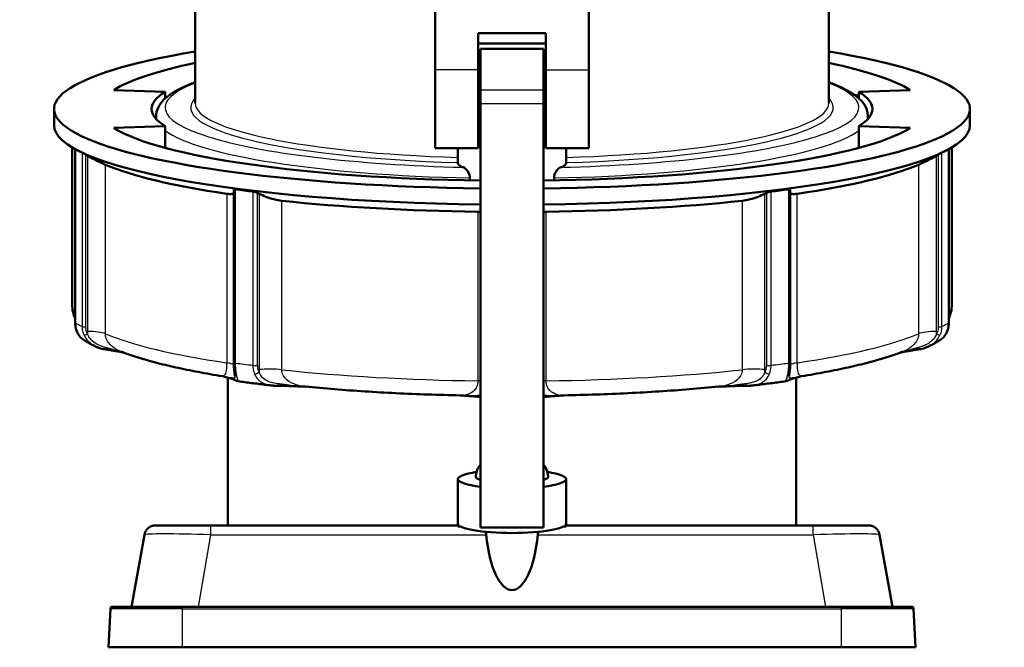
# Model space of a CAD drawing. Units: millimetres. Extents: x -10 to 430, y -10 to 604.
# Drawn here: x 154 to 263, y 468 to 538 of the extents above; entities that cross this region are included whole.
import ezdxf

# ---------------------------------------------------------------- set-up
doc = ezdxf.new("R2010")
doc.units = ezdxf.units.MM
doc.layers.add('Sichtbar (ISO)', color=7, linetype='Continuous', lineweight=50)
doc.layers.add('Sichtbar schmal (ISO)', color=8, linetype='Continuous', lineweight=25, true_color=0x808080)

msp = doc.modelspace()

# ---------------------------------------------------------------- linework, layer by layer
at = {"layer": 'Sichtbar (ISO)'}
for p, q in [((173.84, 566.72), (173.84, 528.31)), ((244.04, 566.72), (244.04, 528.31)), ((200.44, 531.99), (200.44, 552.65)), ((217.44, 531.99), (217.44, 552.65)), ((205.19, 536.08), (212.69, 536.08)), ((205.19, 531.99), (205.19, 536.08)), ((212.69, 531.99), (212.69, 536.08)), ((205.19, 534.93), (212.69, 534.93)), ((205.44, 529.74), (205.44, 534.34)), ((205.44, 534.34), (212.44, 534.34)), ((212.44, 534.34), (212.44, 529.74)), ((200.44, 531.99), (200.44, 523.34)), ((205.19, 531.99), (205.19, 523.34)), ((212.69, 531.99), (212.69, 523.34)), ((217.44, 531.99), (217.44, 523.34)), ((205.19, 530.84), (205.44, 530.84)), ((212.44, 530.84), (212.69, 530.84)), ((164.82, 529.77), (170.51, 529.56)), ((170.51, 529.56), (170.51, 528.83)), ((205.44, 529.74), (205.44, 528.27)), ((212.44, 528.27), (212.44, 529.74)), ((247.37, 529.56), (253.06, 529.77)), ((247.37, 529.56), (247.37, 528.83)), ((205.44, 528.27), (205.44, 481.31)), ((212.44, 481.31), (212.44, 528.27)), ((158.19, 525.88), (158.19, 527.67)), ((259.69, 525.88), (259.69, 527.67)), ((169.49, 526.58), (169.49, 526.83)), ((205.19, 526.84), (205.44, 526.84)), ((212.44, 526.84), (212.69, 526.84)), ((248.39, 526.58), (248.39, 526.83)), ((170.51, 525.78), (164.82, 525.57)), ((170.51, 525.78), (170.51, 523.36)), ((247.37, 525.78), (247.37, 523.36)), ((253.06, 525.57), (247.37, 525.78)), ((160.19, 506), (160.19, 523.43)), ((160.75, 523.12), (160.51, 523.25)), ((160.54, 504.01), (160.54, 523.23)), ((200.44, 523.34), (205.19, 523.34)), ((202.94, 523.34), (202.94, 521.67)), ((212.69, 523.34), (217.44, 523.34)), ((214.94, 523.34), (214.94, 521.67)), ((257.13, 523.12), (257.37, 523.25)), ((257.34, 504.01), (257.34, 523.23)), ((257.69, 506), (257.69, 523.43)), ((204.28, 520.03), (204.28, 519.77)), ((213.61, 519.77), (213.61, 520.03)), ((178.11, 499.59), (178.11, 518.72)), ((239.77, 499.59), (239.77, 518.72)), ((177.44, 481.55), (177.44, 497.92)), ((240.44, 481.55), (240.44, 497.92)), ((202.94, 486.68), (202.94, 481.75)), ((214.94, 486.68), (214.94, 481.75)), ((169.43, 481.55), (175.58, 481.55)), ((202.95, 481.55), (175.58, 481.55)), ((203.11, 481.5), (202.94, 481.5)), ((202.94, 481.5), (202.94, 481.44)), ((203.21, 481.44), (202.94, 481.44)), ((205.44, 481.31), (212.44, 481.31)), ((214.94, 481.44), (214.67, 481.44)), ((214.94, 481.5), (214.77, 481.5)), ((242.3, 481.55), (214.93, 481.55)), ((214.94, 481.5), (214.94, 481.44)), ((242.3, 481.55), (248.45, 481.55)), ((168.2, 480.52), (166.79, 472.55)), ((251.09, 472.55), (249.68, 480.52)), ((164.68, 472.55), (172.44, 472.55)), ((245.44, 472.55), (172.44, 472.55)), ((245.44, 472.55), (253.2, 472.55)), ((164.24, 468.05), (164.43, 472.31)), ((253.64, 468.05), (253.45, 472.31)), ((164.24, 468.05), (172.44, 468.05)), ((245.44, 468.05), (172.44, 468.05)), ((245.44, 468.05), (253.64, 468.05))]:
    msp.add_line(p, q, dxfattribs=at)
for centre, radius, start, end in [((169.43, 480.3), 1.25, 90, 170), ((248.45, 480.3), 1.25, 10, 90), ((164.68, 472.3), 0.25, 90, 177.5), ((253.2, 472.3), 0.25, 2.5, 90)]:
    msp.add_arc(centre, radius, start, end, dxfattribs=at)
for centre, major_axis, ratio, start_param, end_param in [((208.94, 527.67), (-50.75, 0), 0.173648, 5.476126, 7.784961), ((208.94, 527.67), (50.75, 0), 0.173648, 4.781409, 7.090244), ((208.94, 527.67), (-45.75, 0), 0.173648, 5.586874, 6.015333), ((208.94, 527.67), (45.75, 0), 0.173648, 0.267853, 0.696312), ((208.94, 527.67), (-39.95, 0), 0.173648, 6.00684, 6.55953), ((208.94, 524.57), (44.45, 0), 0.202473, 0.526318, 0.55164), ((208.94, 527.67), (39.95, 0), 0.173648, 6.00684, 6.55953), ((208.94, 525.88), (-50.75, 0), 0.173648, 0, 1.501776), ((208.94, 527.67), (-45.75, 0), 0.173648, 0.267853, 1.494219), ((208.94, 525.88), (50.75, 0), 0.173648, 4.781409, 6.283185), ((208.94, 527.67), (45.75, 0), 0.173648, 4.788967, 6.015333), ((208.94, 525.74), (-50.5, 0), 0.173648, 0.303584, 0.337712), ((208.94, 525.74), (50.5, 0), 0.173648, 5.945473, 5.979601), ((208.94, 521.67), (-6, 0), 0.173648, 0, 0.461717), ((208.94, 521.67), (6, 0), 0.173648, 5.821468, 6.283185), ((208.94, 524.72), (-48.75, 0), 0.173648, 0.391703, 0.864934), ((208.94, 524.72), (48.75, 0), 0.173648, 5.418251, 5.891482), ((208.94, 525.74), (50.5, 0), 0.173648, 4.060517, 4.107623), ((208.94, 525.74), (50.5, 0), 0.173648, 5.317155, 5.364261), ((208.94, 524.72), (48.75, 0), 0.173648, 4.161614, 4.634845), ((208.94, 524.72), (48.75, 0), 0.173648, 4.789933, 5.263164), ((201.14, 491.9), (2.67, 3.87), 0.452558, 0.262991, 0.290384), ((216.77, 491.93), (-2.71, 3.83), 0.450099, 5.987909, 6.015359), ((208.94, 486.68), (-6, 0), 0.173648, 5.426047, 7.231155), ((208.94, 486.92), (-4, 0), 0.173648, 0, 0.505361), ((208.94, 486.68), (6, 0), 0.173648, 5.335216, 7.140323), ((208.94, 486.92), (4, 0), 0.173648, 5.777825, 6.283185), ((208.94, 481.75), (6, 0), 0.173648, 3.141593, 6.283185), ((208.94, 481.5), (-6, 0), 0.173648, 6.164757, 6.283185), ((208.94, 481.5), (6, 0), 0.173648, 0, 0.118428), ((208.94, 483.02), (0, -8.64), 0.347296, 5.006622, 7.559749)]:
    msp.add_ellipse(centre, major_axis=major_axis, ratio=ratio, start_param=start_param, end_param=end_param, dxfattribs=at)
for points, knots in [([(169.49, 526.83), (169.49, 527.57), (169.88, 528.23), (171.18, 529.49), (172.32, 530.07), (173.84, 530.63)], [0, 0, 0, 0, 0.178092, 0.178092, 0.441963, 0.441963, 0.441963, 0.441963]), ([(244.04, 530.63), (244.82, 530.34), (245.5, 530.04), (247.4, 529), (248.39, 528.1), (248.39, 526.83)], [2.6996296, 2.6996296, 2.6996296, 2.6996296, 2.8352026, 2.8352026, 3.1415927, 3.1415927, 3.1415927, 3.1415927]), ([(161.29, 522.83), (161.31, 522.82), (161.35, 522.8), (161.44, 522.75), (161.5, 522.73), (161.6, 522.67), (161.65, 522.64), (161.7, 522.61)], [0.08205878, 0.08205878, 0.08205878, 0.08205878, 0.10168837, 0.10168837, 0.12131795, 0.12131795, 0.13840116, 0.13840116, 0.13840116, 0.13840116]), ([(256.18, 522.61), (256.23, 522.64), (256.28, 522.67), (256.38, 522.73), (256.44, 522.75), (256.53, 522.8), (256.57, 522.82), (256.59, 522.83)], [0.02571641, 0.02571641, 0.02571641, 0.02571641, 0.04279962, 0.04279962, 0.0624292, 0.0624292, 0.08205878, 0.08205878, 0.08205878, 0.08205878]), ([(161.88, 522.52), (162.15, 522.37), (162.41, 522.23), (162.91, 521.97), (163.16, 521.84), (163.59, 521.62), (163.77, 521.54), (163.88, 521.49)], [0.9683772, 0.9683772, 0.9683772, 0.9683772, 1.0550101, 1.0550101, 1.1454322, 1.1454322, 1.2358543, 1.2358543, 1.2358543, 1.2358543]), ([(254, 521.49), (254.11, 521.54), (254.29, 521.62), (254.72, 521.84), (254.97, 521.97), (255.47, 522.23), (255.73, 522.37), (256, 522.52)], [0.3947734, 0.3947734, 0.3947734, 0.3947734, 0.4851956, 0.4851956, 0.5756177, 0.5756177, 0.6622506, 0.6622506, 0.6622506, 0.6622506]), ([(203.57, 521.21), (203.65, 521.18), (203.74, 521.11), (203.93, 520.93), (204.02, 520.81), (204.15, 520.58), (204.2, 520.47), (204.26, 520.25), (204.27, 520.15), (204.28, 520.05), (204.28, 520.04), (204.28, 520.03)], [0, 0, 0, 0, 0.0562887, 0.0562887, 0.1126991, 0.1126991, 0.1542486, 0.1542486, 0.186235, 0.186235, 0.1890272, 0.1890272, 0.1890272, 0.1890272]), ([(213.61, 520.03), (213.61, 520.09), (213.61, 520.16), (213.64, 520.32), (213.67, 520.42), (213.75, 520.62), (213.81, 520.72), (213.94, 520.92), (214.02, 521), (214.17, 521.14), (214.24, 521.18), (214.31, 521.21)], [0.5165284, 0.5165284, 0.5165284, 0.5165284, 0.5367068, 0.5367068, 0.56747, 0.56747, 0.6076947, 0.6076947, 0.6536371, 0.6536371, 0.6996141, 0.6996141, 0.6996141, 0.6996141]), ([(177.32, 518.28), (177.55, 518.24), (177.75, 518.24), (177.99, 518.27), (178.06, 518.29), (178.11, 518.33)], [0.3947734, 0.3947734, 0.3947734, 0.3947734, 0.4851956, 0.4851956, 0.5408536, 0.5408536, 0.5408536, 0.5408536]), ([(178.11, 518.72), (178.11, 518.73), (178.11, 518.73), (178.12, 518.75), (178.14, 518.76), (178.2, 518.77), (178.25, 518.77), (178.3, 518.77)], [0.03590367, 0.03590367, 0.03590367, 0.03590367, 0.04279962, 0.04279962, 0.0624292, 0.0624292, 0.08205878, 0.08205878, 0.08205878, 0.08205878]), ([(180.23, 518.52), (180.28, 518.52), (180.35, 518.5), (180.48, 518.47), (180.54, 518.45), (180.66, 518.4), (180.71, 518.38), (180.75, 518.36)], [0.08205878, 0.08205878, 0.08205878, 0.08205878, 0.10168837, 0.10168837, 0.12131795, 0.12131795, 0.13840116, 0.13840116, 0.13840116, 0.13840116]), ([(237.13, 518.36), (237.17, 518.38), (237.22, 518.4), (237.34, 518.45), (237.4, 518.47), (237.53, 518.5), (237.6, 518.52), (237.65, 518.52)], [0.02571641, 0.02571641, 0.02571641, 0.02571641, 0.04279962, 0.04279962, 0.0624292, 0.0624292, 0.08205878, 0.08205878, 0.08205878, 0.08205878]), ([(239.58, 518.77), (239.63, 518.77), (239.68, 518.77), (239.74, 518.76), (239.76, 518.75), (239.77, 518.73), (239.77, 518.73), (239.77, 518.72)], [0.08205878, 0.08205878, 0.08205878, 0.08205878, 0.10168837, 0.10168837, 0.12131795, 0.12131795, 0.1282139, 0.1282139, 0.1282139, 0.1282139]), ([(239.77, 518.33), (239.82, 518.29), (239.89, 518.27), (240.13, 518.24), (240.33, 518.24), (240.56, 518.28)], [1.0897741, 1.0897741, 1.0897741, 1.0897741, 1.1454322, 1.1454322, 1.2358543, 1.2358543, 1.2358543, 1.2358543]), ([(180.91, 518.28), (181.14, 518.16), (181.41, 518.05), (181.94, 517.85), (182.26, 517.75), (182.87, 517.59), (183.17, 517.53), (183.43, 517.51)], [0.9683772, 0.9683772, 0.9683772, 0.9683772, 1.0550101, 1.0550101, 1.1454322, 1.1454322, 1.2358543, 1.2358543, 1.2358543, 1.2358543]), ([(234.45, 517.51), (234.71, 517.53), (235.01, 517.59), (235.63, 517.75), (235.94, 517.85), (236.47, 518.05), (236.74, 518.16), (236.97, 518.28)], [0.3947734, 0.3947734, 0.3947734, 0.3947734, 0.4851956, 0.4851956, 0.5756177, 0.5756177, 0.6622506, 0.6622506, 0.6622506, 0.6622506]), ([(160.19, 506), (160.19, 505.72), (160.23, 505.43), (160.35, 504.93), (160.44, 504.7), (160.54, 504.49)], [3.14159265, 3.14159265, 3.14159265, 3.14159265, 3.18513022, 3.18513022, 3.2232312, 3.2232312, 3.2232312, 3.2232312]), ([(257.34, 504.49), (257.44, 504.7), (257.53, 504.93), (257.65, 505.43), (257.69, 505.72), (257.69, 506)], [6.20154676, 6.20154676, 6.20154676, 6.20154676, 6.23964774, 6.23964774, 6.28318531, 6.28318531, 6.28318531, 6.28318531]), ([(160.54, 504.01), (160.54, 503.94), (160.54, 503.88), (160.55, 503.75), (160.55, 503.68), (160.57, 503.55), (160.58, 503.49), (160.61, 503.37), (160.63, 503.3), (160.66, 503.18), (160.68, 503.12), (160.71, 503.06)], [0, 0, 0, 0, 0.01650381, 0.01650381, 0.03300763, 0.03300763, 0.04951144, 0.04951144, 0.06601526, 0.06601526, 0.08251907, 0.08251907, 0.08251907, 0.08251907]), ([(161.51, 502.06), (161.44, 502.1), (161.38, 502.14), (161.25, 502.25), (161.19, 502.31), (161.07, 502.43), (161.02, 502.5), (160.91, 502.65), (160.87, 502.72), (160.78, 502.89), (160.74, 502.98), (160.71, 503.06)], [0.1630175, 0.1630175, 0.1630175, 0.1630175, 0.18851, 0.18851, 0.2140024, 0.2140024, 0.2394949, 0.2394949, 0.2649873, 0.2649873, 0.2904798, 0.2904798, 0.2904798, 0.2904798]), ([(256.37, 502.06), (256.44, 502.1), (256.5, 502.14), (256.63, 502.25), (256.69, 502.31), (256.81, 502.43), (256.86, 502.5), (256.97, 502.65), (257.01, 502.72), (257.1, 502.89), (257.14, 502.98), (257.17, 503.06)], [-0.1272846, -0.1272846, -0.1272846, -0.1272846, -0.1018277, -0.1018277, -0.0763708, -0.0763708, -0.0509139, -0.0509139, -0.0254569, -0.0254569, 0, 0, 0, 0]), ([(257.17, 503.06), (257.2, 503.12), (257.22, 503.18), (257.25, 503.3), (257.27, 503.37), (257.3, 503.49), (257.31, 503.55), (257.33, 503.68), (257.33, 503.75), (257.34, 503.88), (257.34, 503.94), (257.34, 504.01)], [0, 0, 0, 0, 0.01650385, 0.01650385, 0.0330077, 0.0330077, 0.04951155, 0.04951155, 0.06601539, 0.06601539, 0.08251924, 0.08251924, 0.08251924, 0.08251924]), ([(162.8, 501.37), (162.71, 501.41), (162.62, 501.45), (162.44, 501.54), (162.35, 501.59), (162.18, 501.68), (162.09, 501.73), (161.92, 501.82), (161.84, 501.87), (161.67, 501.96), (161.59, 502.01), (161.51, 502.06)], [2.79014663, 2.79014663, 2.79014663, 2.79014663, 2.80453347, 2.80453347, 2.8189203, 2.8189203, 2.83330713, 2.83330713, 2.84769397, 2.84769397, 2.8620808, 2.8620808, 2.8620808, 2.8620808]), ([(256.37, 502.06), (256.29, 502.01), (256.21, 501.96), (256.04, 501.87), (255.96, 501.82), (255.79, 501.73), (255.7, 501.68), (255.53, 501.59), (255.44, 501.54), (255.26, 501.45), (255.17, 501.41), (255.08, 501.37)], [0.27951185, 0.27951185, 0.27951185, 0.27951185, 0.29389869, 0.29389869, 0.30828552, 0.30828552, 0.32267235, 0.32267235, 0.33705919, 0.33705919, 0.35144602, 0.35144602, 0.35144602, 0.35144602]), ([(164.17, 500.99), (164.09, 501.01), (164.01, 501.02), (163.84, 501.05), (163.75, 501.06), (163.57, 501.1), (163.48, 501.12), (163.29, 501.18), (163.19, 501.21), (163, 501.28), (162.9, 501.32), (162.8, 501.37)], [-0.2906995, -0.2906995, -0.2906995, -0.2906995, -0.2626151, -0.2626151, -0.2345307, -0.2345307, -0.2064462, -0.2064462, -0.1783618, -0.1783618, -0.1502773, -0.1502773, -0.1502773, -0.1502773]), ([(165.88, 500.7), (165.84, 500.7), (165.81, 500.71), (165.65, 500.74), (165.53, 500.77), (165.27, 500.82), (165.14, 500.84), (164.88, 500.89), (164.74, 500.91), (164.47, 500.95), (164.32, 500.98), (164.17, 500.99)], [-0.2468836, -0.2468836, -0.2468836, -0.2468836, -0.2310181, -0.2310181, -0.1732636, -0.1732636, -0.115509, -0.115509, -0.0577545, -0.0577545, 0, 0, 0, 0]), ([(252, 500.7), (252.04, 500.7), (252.07, 500.71), (252.23, 500.74), (252.35, 500.77), (252.61, 500.82), (252.74, 500.84), (253, 500.89), (253.14, 500.91), (253.41, 500.95), (253.56, 500.98), (253.71, 500.99)], [0.1245588, 0.1245588, 0.1245588, 0.1245588, 0.1404242, 0.1404242, 0.1981787, 0.1981787, 0.2559332, 0.2559332, 0.3136876, 0.3136876, 0.3714421, 0.3714421, 0.3714421, 0.3714421]), ([(253.71, 500.99), (253.79, 501.01), (253.87, 501.02), (254.04, 501.05), (254.13, 501.06), (254.31, 501.1), (254.41, 501.13), (254.59, 501.18), (254.69, 501.21), (254.88, 501.28), (254.98, 501.32), (255.08, 501.37)], [0, 0, 0, 0, 0.0280282, 0.0280282, 0.0560564, 0.0560564, 0.0840846, 0.0840846, 0.1121128, 0.1121128, 0.140141, 0.140141, 0.140141, 0.140141]), ([(165.61, 500.8), (166.16, 500.58), (166.76, 500.38), (168.03, 499.98), (168.71, 499.78), (170.14, 499.41), (170.89, 499.23), (172.47, 498.87), (173.3, 498.71), (175.03, 498.38), (175.93, 498.22), (176.86, 498.07)], [3.5653048, 3.5653048, 3.5653048, 3.5653048, 3.6453069, 3.6453069, 3.725309, 3.725309, 3.805311, 3.805311, 3.8853131, 3.8853131, 3.9653152, 3.9653152, 3.9653152, 3.9653152]), ([(241.02, 498.07), (241.96, 498.22), (242.85, 498.38), (244.58, 498.71), (245.41, 498.87), (246.99, 499.23), (247.74, 499.41), (249.17, 499.78), (249.85, 499.98), (251.12, 500.38), (251.72, 500.58), (252.27, 500.8)], [5.4594628, 5.4594628, 5.4594628, 5.4594628, 5.5394649, 5.5394649, 5.6194669, 5.6194669, 5.699469, 5.699469, 5.7794711, 5.7794711, 5.8594731, 5.8594731, 5.8594731, 5.8594731]), ([(178.11, 499.59), (178.11, 499.54), (178.11, 499.48), (178.11, 499.37), (178.11, 499.31), (178.11, 499.2), (178.12, 499.15), (178.12, 499.04), (178.13, 498.99), (178.14, 498.89), (178.14, 498.84), (178.14, 498.79)], [0, 0, 0, 0, 0.01650383, 0.01650383, 0.03300767, 0.03300767, 0.0495115, 0.0495115, 0.06601534, 0.06601534, 0.08251917, 0.08251917, 0.08251917, 0.08251917]), ([(178.24, 498.09), (178.24, 498.1), (178.23, 498.12), (178.23, 498.18), (178.22, 498.22), (178.21, 498.31), (178.2, 498.35), (178.18, 498.46), (178.18, 498.52), (178.16, 498.65), (178.15, 498.72), (178.14, 498.79)], [0.1664952, 0.1664952, 0.1664952, 0.1664952, 0.1912922, 0.1912922, 0.2160892, 0.2160892, 0.2408861, 0.2408861, 0.2656831, 0.2656831, 0.2904801, 0.2904801, 0.2904801, 0.2904801]), ([(239.64, 498.09), (239.65, 498.1), (239.65, 498.12), (239.66, 498.18), (239.66, 498.22), (239.67, 498.31), (239.68, 498.35), (239.7, 498.46), (239.7, 498.52), (239.72, 498.65), (239.73, 498.72), (239.74, 498.79)], [-0.1238074, -0.1238074, -0.1238074, -0.1238074, -0.0990459, -0.0990459, -0.0742845, -0.0742845, -0.049523, -0.049523, -0.0247615, -0.0247615, 0, 0, 0, 0]), ([(239.74, 498.79), (239.74, 498.84), (239.75, 498.89), (239.75, 498.99), (239.76, 499.04), (239.76, 499.15), (239.77, 499.2), (239.77, 499.31), (239.77, 499.37), (239.77, 499.48), (239.77, 499.54), (239.77, 499.59)], [0, 0, 0, 0, 0.01650386, 0.01650386, 0.03300772, 0.03300772, 0.04951157, 0.04951157, 0.06601543, 0.06601543, 0.08251929, 0.08251929, 0.08251929, 0.08251929]), ([(176.86, 498.07), (176.87, 498.07), (176.89, 498.07), (176.92, 498.06), (176.94, 498.06), (176.97, 498.05), (176.99, 498.05), (177.02, 498.04), (177.04, 498.04), (177.07, 498.03), (177.08, 498.02), (177.1, 498.02)], [-3.72239916, -3.72239916, -3.72239916, -3.72239916, -3.7198717, -3.7198717, -3.71734423, -3.71734423, -3.71481677, -3.71481677, -3.7122893, -3.7122893, -3.70976183, -3.70976183, -3.70976183, -3.70976183]), ([(177.1, 498.02), (177.2, 497.99), (177.29, 497.97), (177.48, 497.91), (177.57, 497.89), (177.74, 497.83), (177.83, 497.81), (177.98, 497.76), (178.05, 497.73), (178.18, 497.68), (178.23, 497.66), (178.27, 497.64)], [0.0978396, 0.0978396, 0.0978396, 0.0978396, 0.1525602, 0.1525602, 0.2072807, 0.2072807, 0.2620013, 0.2620013, 0.3167219, 0.3167219, 0.3714424, 0.3714424, 0.3714424, 0.3714424]), ([(178.27, 497.64), (178.29, 497.63), (178.31, 497.62), (178.34, 497.6), (178.36, 497.59), (178.39, 497.58), (178.41, 497.57), (178.45, 497.55), (178.48, 497.54), (178.53, 497.53), (178.57, 497.52), (178.61, 497.51)], [0, 0, 0, 0, 0.01460732, 0.01460732, 0.02921464, 0.02921464, 0.04382196, 0.04382196, 0.05842927, 0.05842927, 0.07303659, 0.07303659, 0.07303659, 0.07303659]), ([(239.61, 497.64), (239.59, 497.63), (239.57, 497.62), (239.54, 497.6), (239.52, 497.59), (239.49, 497.58), (239.47, 497.57), (239.43, 497.55), (239.4, 497.54), (239.35, 497.53), (239.32, 497.52), (239.27, 497.51)], [-0.29069955, -0.29069955, -0.29069955, -0.29069955, -0.27603015, -0.27603015, -0.26136076, -0.26136076, -0.24669137, -0.24669137, -0.23202198, -0.23202198, -0.21735259, -0.21735259, -0.21735259, -0.21735259]), ([(240.78, 498.02), (240.69, 497.99), (240.59, 497.97), (240.4, 497.91), (240.31, 497.89), (240.14, 497.83), (240.05, 497.81), (239.9, 497.76), (239.83, 497.73), (239.7, 497.68), (239.65, 497.66), (239.61, 497.64)], [-0.273603, -0.273603, -0.273603, -0.273603, -0.2188824, -0.2188824, -0.1641618, -0.1641618, -0.1094412, -0.1094412, -0.0547206, -0.0547206, 0, 0, 0, 0]), ([(240.78, 498.02), (240.8, 498.02), (240.81, 498.03), (240.85, 498.04), (240.86, 498.04), (240.89, 498.05), (240.91, 498.05), (240.94, 498.06), (240.96, 498.06), (240.99, 498.07), (241.01, 498.07), (241.02, 498.07)], [0.62627758, 0.62627758, 0.62627758, 0.62627758, 0.62880493, 0.62880493, 0.63133228, 0.63133228, 0.63385963, 0.63385963, 0.63638698, 0.63638698, 0.63891434, 0.63891434, 0.63891434, 0.63891434]), ([(182.3, 497.05), (182.05, 497.07), (181.8, 497.1), (181.29, 497.16), (181.05, 497.19), (180.55, 497.26), (180.3, 497.29), (179.81, 497.35), (179.57, 497.38), (179.09, 497.45), (178.85, 497.48), (178.61, 497.51)], [2.15199851, 2.15199851, 2.15199851, 2.15199851, 2.17071735, 2.17071735, 2.1894362, 2.1894362, 2.20815504, 2.20815504, 2.22687388, 2.22687388, 2.24559273, 2.24559273, 2.24559273, 2.24559273]), ([(183.05, 497.01), (183, 497.01), (182.95, 497.01), (182.85, 497.01), (182.8, 497.01), (182.71, 497.01), (182.66, 497.02), (182.56, 497.02), (182.51, 497.03), (182.4, 497.03), (182.35, 497.04), (182.3, 497.05)], [-0.29069955, -0.29069955, -0.29069955, -0.29069955, -0.27686747, -0.27686747, -0.26303539, -0.26303539, -0.24920331, -0.24920331, -0.23537123, -0.23537123, -0.22153915, -0.22153915, -0.22153915, -0.22153915]), ([(186.08, 496.91), (185.9, 496.92), (185.71, 496.93), (185.32, 496.95), (185.12, 496.95), (184.71, 496.97), (184.5, 496.98), (184.09, 496.99), (183.88, 497), (183.46, 497), (183.26, 497.01), (183.05, 497.01)], [-0.3108653, -0.3108653, -0.3108653, -0.3108653, -0.2532704, -0.2532704, -0.1899528, -0.1899528, -0.1266352, -0.1266352, -0.0633176, -0.0633176, 0, 0, 0, 0]), ([(186.03, 496.92), (187.09, 496.82), (188.17, 496.72), (190.38, 496.54), (191.5, 496.46), (193.77, 496.32), (194.92, 496.25), (197.25, 496.14), (198.43, 496.09), (200.8, 496.01), (202, 495.97), (203.2, 495.95)], [4.2049307, 4.2049307, 4.2049307, 4.2049307, 4.2819806, 4.2819806, 4.3590305, 4.3590305, 4.4360805, 4.4360805, 4.5131304, 4.5131304, 4.5901803, 4.5901803, 4.5901803, 4.5901803]), ([(214.68, 495.95), (215.88, 495.97), (217.08, 496.01), (219.45, 496.09), (220.63, 496.14), (222.96, 496.25), (224.11, 496.32), (226.38, 496.46), (227.5, 496.54), (229.71, 496.72), (230.79, 496.82), (231.85, 496.92)], [4.8345977, 4.8345977, 4.8345977, 4.8345977, 4.9116476, 4.9116476, 4.9886975, 4.9886975, 5.0657474, 5.0657474, 5.1427973, 5.1427973, 5.2198472, 5.2198472, 5.2198472, 5.2198472]), ([(231.8, 496.91), (231.98, 496.92), (232.17, 496.93), (232.56, 496.95), (232.76, 496.95), (233.17, 496.97), (233.38, 496.98), (233.79, 496.99), (234, 497), (234.42, 497), (234.62, 497.01), (234.83, 497.01)], [0.0605773, 0.0605773, 0.0605773, 0.0605773, 0.1181722, 0.1181722, 0.1814898, 0.1814898, 0.2448073, 0.2448073, 0.3081249, 0.3081249, 0.3714424, 0.3714424, 0.3714424, 0.3714424]), ([(234.83, 497.01), (234.88, 497.01), (234.93, 497.01), (235.03, 497.01), (235.08, 497.01), (235.17, 497.01), (235.22, 497.02), (235.32, 497.02), (235.37, 497.03), (235.48, 497.03), (235.53, 497.04), (235.58, 497.05)], [0, 0, 0, 0, 0.01377538, 0.01377538, 0.02755075, 0.02755075, 0.04132613, 0.04132613, 0.0551015, 0.0551015, 0.06887688, 0.06887688, 0.06887688, 0.06887688]), ([(239.27, 497.51), (239.03, 497.48), (238.79, 497.45), (238.31, 497.38), (238.07, 497.35), (237.58, 497.29), (237.33, 497.26), (236.84, 497.19), (236.59, 497.16), (236.08, 497.1), (235.83, 497.07), (235.58, 497.05)], [0.89599993, 0.89599993, 0.89599993, 0.89599993, 0.91471877, 0.91471877, 0.93343761, 0.93343761, 0.95215646, 0.95215646, 0.9708753, 0.9708753, 0.98959414, 0.98959414, 0.98959414, 0.98959414]), ([(203.26, 495.94), (203.46, 495.93), (203.65, 495.92), (204.04, 495.89), (204.23, 495.88), (204.62, 495.85), (204.81, 495.83), (205.15, 495.8), (205.29, 495.79), (205.44, 495.78)], [0.0570547, 0.0570547, 0.0570547, 0.0570547, 0.1199322, 0.1199322, 0.1828097, 0.1828097, 0.2456871, 0.2456871, 0.2961271, 0.2961271, 0.2961271, 0.2961271]), ([(214.62, 495.94), (214.42, 495.93), (214.23, 495.92), (213.84, 495.89), (213.65, 495.88), (213.26, 495.85), (213.07, 495.83), (212.73, 495.8), (212.59, 495.79), (212.44, 495.78)], [-0.3143877, -0.3143877, -0.3143877, -0.3143877, -0.2515101, -0.2515101, -0.1886326, -0.1886326, -0.1257551, -0.1257551, -0.0753149, -0.0753149, -0.0753149, -0.0753149]), ([(204.94, 486.92), (204.94, 487.14), (204.98, 487.37), (205.11, 487.77), (205.21, 487.95), (205.35, 488.16), (205.39, 488.22), (205.44, 488.27)], [0, 0, 0, 0, 0.0563279, 0.0563279, 0.1182253, 0.1182253, 0.1470608, 0.1470608, 0.1470608, 0.1470608]), ([(212.44, 488.27), (212.56, 488.13), (212.68, 487.96), (212.86, 487.52), (212.93, 487.27), (212.94, 486.98), (212.94, 486.95), (212.94, 486.92)], [2.9945319, 2.9945319, 2.9945319, 2.9945319, 3.0679679, 3.0679679, 3.1337319, 3.1337319, 3.1415927, 3.1415927, 3.1415927, 3.1415927]), ([(206.07, 480.52), (206.07, 480.54), (206.07, 480.55), (206.05, 480.67), (206.04, 480.76), (206.03, 480.84)], [0.04211036, 0.04211036, 0.04211036, 0.04211036, 0.04740513, 0.04740513, 0.07454705, 0.07454705, 0.07454705, 0.07454705]), ([(211.85, 480.84), (211.84, 480.76), (211.83, 480.67), (211.82, 480.55), (211.81, 480.54), (211.81, 480.52)], [0.69165155, 0.69165155, 0.69165155, 0.69165155, 0.71879347, 0.71879347, 0.72408824, 0.72408824, 0.72408824, 0.72408824])]:
    msp.add_open_spline(points, degree=3, knots=knots, dxfattribs=at)
for points, weights in [([(161.7, 522.61), (161.79, 522.57), (161.88, 522.52)], [1.00005156531, 1.00006349383, 1.00007240097]), ([(256, 522.52), (256.09, 522.57), (256.18, 522.61)], [1.00007240097, 1.00006349383, 1.00005156531]), ([(180.75, 518.36), (180.83, 518.32), (180.91, 518.28)], [1.00005156531, 1.00006349382, 1.00007240096]), ([(236.97, 518.28), (237.05, 518.32), (237.13, 518.36)], [1.00007240096, 1.00006349382, 1.0000515653])]:
    msp.add_rational_spline(points, weights, degree=2, dxfattribs=at)
for points in [[(205.16, 516.28), (205.26, 516.28), (205.35, 516.28), (205.44, 516.28)], [(212.44, 516.28), (212.53, 516.28), (212.63, 516.28), (212.72, 516.28)]]:
    msp.add_open_spline(points, degree=3, dxfattribs=at)
at = {"layer": 'Sichtbar schmal (ISO)'}
for p, q in [((205.19, 531.99), (200.44, 531.99)), ((212.69, 531.99), (217.44, 531.99)), ((212.44, 529.74), (205.44, 529.74)), ((205.44, 528.27), (212.44, 528.27)), ((160.56, 503.98), (160.56, 523.22)), ((161.29, 522.83), (161.29, 503.59)), ((256.59, 503.59), (256.59, 522.83)), ((257.32, 523.22), (257.32, 503.98)), ((161.7, 503.53), (161.7, 522.61)), ((161.88, 522.52), (161.88, 503.04)), ((256, 503.04), (256, 522.52)), ((256.18, 522.61), (256.18, 503.53)), ((163.88, 502.77), (163.88, 521.49)), ((254, 521.49), (254, 502.77)), ((178.3, 499.52), (178.3, 518.77)), ((180.23, 518.52), (180.23, 499.28)), ((180.75, 499.28), (180.75, 518.36)), ((237.13, 518.36), (237.13, 499.28)), ((237.65, 499.28), (237.65, 518.52)), ((239.58, 518.77), (239.58, 499.52)), ((177.32, 518.28), (177.32, 499.56)), ((180.91, 518.28), (180.91, 498.8)), ((183.43, 498.79), (183.43, 517.51)), ((234.45, 517.51), (234.45, 498.79)), ((236.97, 498.8), (236.97, 518.28)), ((240.56, 499.56), (240.56, 518.28)), ((205.16, 516.28), (205.16, 497.56)), ((212.72, 497.56), (212.72, 516.28)), ((175.58, 480.52), (175.58, 481.55)), ((242.3, 480.52), (242.3, 481.55)), ((174.18, 472.55), (175.58, 480.52)), ((175.58, 480.52), (206.07, 480.52)), ((211.81, 480.52), (242.3, 480.52)), ((242.3, 480.52), (243.7, 472.55)), ((172.44, 472.31), (172.44, 472.55)), ((245.44, 472.31), (245.44, 472.55)), ((172.44, 472.31), (164.43, 472.31)), ((172.44, 472.31), (245.44, 472.31)), ((172.44, 468.05), (172.44, 472.31)), ((253.45, 472.31), (245.44, 472.31)), ((245.44, 468.05), (245.44, 472.31))]:
    msp.add_line(p, q, dxfattribs=at)
for centre, major_axis, ratio, start_param, end_param in [((208.94, 527.82), (-38.45, 0), 0.173648, 5.862658, 7.713816), ((208.94, 527.82), (38.45, 0), 0.173648, 4.852554, 6.703712), ((208.94, 527.82), (-35.6, 0), 0.173648, 6.115388, 7.684634), ((208.94, 528.31), (-35.1, 0), 0.173648, 0, 1.399013), ((208.94, 527.82), (35.6, 0), 0.173648, 4.881737, 6.450982), ((208.94, 528.31), (35.1, 0), 0.173648, 4.884173, 6.283185), ((208.94, 526.83), (-39.45, 0), 0.173648, 0, 0.043295), ((208.94, 526.83), (39.45, 0), 0.173648, 6.23989, 6.283185), ((208.94, 526.83), (-39.45, 0), 0.173648, 0.227415, 1.452266), ((208.94, 526.83), (39.45, 0), 0.173648, 4.830919, 6.055771), ((208.94, 506), (-48.75, 0), 0.173648, 0, 0.119296), ((208.94, 506), (48.75, 0), 0.173648, 6.163889, 6.283185), ((161.04, 504.01), (-0.5, 0), 0.173648, 0, 0.290606), ((208.94, 506.5), (-50.5, 0), 0.173648, 0.290606, 0.337712), ((161.17, 503.24), (-0.467, -0.179), 0.449936, 0, 0.212032), ((161.76, 503.62), (-0.5, 0), 0.173648, 0.337712, 1.448623), ((161.57, 502.61), (2.5, 0), 0.173648, 0.391703, 1.448623), ((256.31, 502.61), (-2.5, 0), 0.173648, 4.834562, 5.891482), ((256.12, 503.62), (0.5, 0), 0.173648, 4.834562, 5.945473), ((208.94, 506.5), (50.5, 0), 0.173648, 5.945473, 5.992579), ((256.71, 503.24), (0.467, -0.179), 0.449936, 6.071153, 6.283185), ((256.84, 504.01), (0.5, 0), 0.173648, 5.992579, 6.283185), ((161.95, 502.83), (-0.45, -0.218), 0.103658, 0.234628, 1.384848), ((208.94, 506), (-48.75, 0), 0.173648, 0.391703, 0.864934), ((208.94, 506), (48.75, 0), 0.173648, 5.418251, 5.891482), ((255.93, 502.83), (0.45, -0.218), 0.103658, 4.898338, 6.048558), ((164.24, 501.49), (-0.065, -0.496), 0.591425, 5.331868, 6.283185), ((253.64, 501.49), (0.065, -0.496), 0.591425, 0, 0.951318), ((175.69, 499.23), (2.5, 0), 0.173648, 0.261537, 0.864934), ((178.61, 499.59), (-0.5, 0), 0.173648, 0, 0.918925), ((178.64, 498.84), (-0.497, -0.051), 0.579005, 0, 0.917656), ((208.94, 506.5), (-50.5, 0), 0.173648, 0.918925, 0.966031), ((180.51, 499.35), (0.5, 0), 0.173648, 4.107623, 5.218534), ((182.12, 498.42), (2.5, 0), 0.173648, 1.020022, 2.076942), ((208.94, 506), (48.75, 0), 0.173648, 4.161614, 4.634845), ((208.94, 506), (48.75, 0), 0.173648, 4.789933, 5.263164), ((235.76, 498.42), (2.5, 0), 0.173648, 1.064651, 2.121571), ((237.37, 499.35), (-0.5, 0), 0.173648, 1.064651, 2.175562), ((208.94, 506.5), (-50.5, 0), 0.173648, 2.175562, 2.222668), ((239.24, 498.84), (0.497, -0.051), 0.579005, 5.365529, 6.283185), ((239.27, 499.59), (0.5, 0), 0.173648, 5.364261, 6.283185), ((242.19, 499.23), (-2.5, 0), 0.173648, 5.418251, 6.021649), ((178.5, 498.08), (-0.226, -0.446), 0.931661, 5.613124, 6.283185), ((180.67, 498.58), (0.456, 0.205), 0.364994, 3.951511, 5.101731), ((237.21, 498.58), (-0.456, 0.205), 0.364994, 1.181454, 2.331674), ((239.38, 498.08), (0.226, -0.446), 0.931661, 0, 0.670062), ((183.05, 497.51), (-0.001, -0.5), 0.015627, 5.289374, 6.283185), ((204.97, 497.13), (2.5, 0), 0.173648, 1.381615, 1.493253), ((212.91, 497.13), (2.5, 0), 0.173648, 1.64834, 1.759978), ((234.83, 497.51), (0.001, -0.5), 0.015627, 0, 0.993812), ((175.78, 480.3), (7.58, -0.22), 0.027912, 1.59685, 3.137488), ((242.11, 480.3), (7.58, 0.22), 0.027912, 0.004105, 1.544743)]:
    msp.add_ellipse(centre, major_axis=major_axis, ratio=ratio, start_param=start_param, end_param=end_param, dxfattribs=at)
for points, knots in [([(160.73, 503.02), (160.72, 503.06), (160.71, 503.1), (160.67, 503.19), (160.65, 503.26), (160.61, 503.42), (160.59, 503.52), (160.57, 503.74), (160.56, 503.86), (160.56, 503.98)], [-0.08251907, -0.08251907, -0.08251907, -0.08251907, -0.07220419, -0.07220419, -0.05570037, -0.05570037, -0.02929427, -0.02929427, 0, 0, 0, 0]), ([(161.51, 502.06), (161.51, 502.06), (161.51, 502.06), (161.44, 502.1), (161.37, 502.15), (161.19, 502.3), (161.09, 502.41), (160.9, 502.68), (160.8, 502.84), (160.73, 503.02)], [0.1630175, 0.1630175, 0.1630175, 0.1630175, 0.1633949, 0.1633949, 0.1924428, 0.1924428, 0.2389196, 0.2389196, 0.2904798, 0.2904798, 0.2904798, 0.2904798]), ([(161.29, 503.59), (161.29, 503.55), (161.29, 503.51), (161.3, 503.4), (161.31, 503.33), (161.33, 503.15), (161.36, 503.05), (161.42, 502.83), (161.47, 502.71), (161.52, 502.61)], [-0.08251926, -0.08251926, -0.08251926, -0.08251926, -0.07220435, -0.07220435, -0.0557005, -0.0557005, -0.02929434, -0.02929434, 0, 0, 0, 0]), ([(161.89, 502.74), (161.85, 502.83), (161.81, 502.92), (161.76, 503.1), (161.74, 503.18), (161.72, 503.32), (161.71, 503.38), (161.7, 503.47), (161.7, 503.5), (161.7, 503.53)], [0, 0, 0, 0, 0.02929434, 0.02929434, 0.0557005, 0.0557005, 0.07220435, 0.07220435, 0.08251926, 0.08251926, 0.08251926, 0.08251926]), ([(256.18, 503.53), (256.18, 503.44), (256.17, 503.34), (256.14, 503.16), (256.12, 503.07), (256.08, 502.94), (256.06, 502.89), (256.02, 502.8), (256.01, 502.77), (255.99, 502.74)], [0, 0, 0, 0, 0.02929428, 0.02929428, 0.05570039, 0.05570039, 0.07220421, 0.07220421, 0.0825191, 0.0825191, 0.0825191, 0.0825191]), ([(256.36, 502.61), (256.38, 502.64), (256.4, 502.68), (256.44, 502.78), (256.46, 502.85), (256.52, 503.02), (256.54, 503.12), (256.58, 503.35), (256.59, 503.47), (256.59, 503.59)], [-0.0825191, -0.0825191, -0.0825191, -0.0825191, -0.07220421, -0.07220421, -0.05570039, -0.05570039, -0.02929428, -0.02929428, 0, 0, 0, 0]), ([(257.15, 503.02), (257.1, 502.9), (257.04, 502.78), (256.86, 502.49), (256.74, 502.35), (256.53, 502.16), (256.45, 502.1), (256.37, 502.06)], [0, 0, 0, 0, 0.0363372, 0.0363372, 0.0944766, 0.0944766, 0.1272846, 0.1272846, 0.1272846, 0.1272846]), ([(257.32, 503.98), (257.32, 503.94), (257.32, 503.9), (257.32, 503.79), (257.31, 503.72), (257.29, 503.55), (257.27, 503.45), (257.22, 503.23), (257.19, 503.13), (257.15, 503.02)], [-0.08251924, -0.08251924, -0.08251924, -0.08251924, -0.07220434, -0.07220434, -0.05570049, -0.05570049, -0.02929433, -0.02929433, 0, 0, 0, 0]), ([(161.52, 502.61), (161.58, 502.47), (161.66, 502.34), (161.89, 502.03), (162.05, 501.86), (162.42, 501.57), (162.61, 501.46), (162.8, 501.37)], [0, 0, 0, 0, 0.0363374, 0.0363374, 0.0944774, 0.0944774, 0.1502773, 0.1502773, 0.1502773, 0.1502773]), ([(163.96, 501.23), (163.7, 501.3), (163.42, 501.39), (162.88, 501.64), (162.63, 501.8), (162.28, 502.13), (162.15, 502.27), (161.99, 502.53), (161.93, 502.63), (161.89, 502.74)], [-0.2906995, -0.2906995, -0.2906995, -0.2906995, -0.1875012, -0.1875012, -0.0944774, -0.0944774, -0.0363374, -0.0363374, 0, 0, 0, 0]), ([(165.61, 500.8), (165.42, 500.87), (165.24, 500.96), (165.07, 501.05), (164.72, 501.26), (164.43, 501.51), (164.22, 501.81), (164.08, 501.99), (163.99, 502.19), (163.93, 502.39), (163.9, 502.52), (163.88, 502.65), (163.88, 502.77)], [-0.5514605, -0.5514605, -0.5514605, -0.5514605, -0.4441851, -0.4441851, -0.4441851, -0.2238142, -0.2238142, -0.2238142, -0.0860824, -0.0860824, -0.0860824, 0, 0, 0, 0]), ([(254, 502.77), (254, 502.65), (253.98, 502.52), (253.95, 502.39), (253.89, 502.19), (253.8, 501.99), (253.66, 501.81), (253.45, 501.51), (253.16, 501.26), (252.81, 501.05), (252.64, 500.96), (252.46, 500.87), (252.27, 500.8)], [3.0834867, 3.0834867, 3.0834867, 3.0834867, 3.1695691, 3.1695691, 3.1695691, 3.3073009, 3.3073009, 3.3073009, 3.5276718, 3.5276718, 3.5276718, 3.6349527, 3.6349527, 3.6349527, 3.6349527]), ([(255.99, 502.74), (255.93, 502.59), (255.84, 502.44), (255.66, 502.19), (255.55, 502.08), (255.37, 501.92), (255.3, 501.86), (255.18, 501.77), (255.13, 501.74), (254.99, 501.65), (254.89, 501.59), (254.64, 501.47), (254.48, 501.41), (254.18, 501.31), (254.05, 501.27), (253.92, 501.23)], [-0.2904801, -0.2904801, -0.2904801, -0.2904801, -0.2389199, -0.2389199, -0.1924431, -0.1924431, -0.163395, -0.163395, -0.14524, -0.14524, -0.10893, -0.10893, -0.050834, -0.050834, 0, 0, 0, 0]), ([(255.08, 501.37), (255.09, 501.38), (255.11, 501.38), (255.19, 501.42), (255.26, 501.46), (255.42, 501.55), (255.52, 501.62), (255.76, 501.8), (255.9, 501.93), (256.16, 502.23), (256.27, 502.41), (256.36, 502.61)], [0.140141, 0.140141, 0.140141, 0.140141, 0.14524, 0.14524, 0.163395, 0.163395, 0.1924431, 0.1924431, 0.2389199, 0.2389199, 0.2904801, 0.2904801, 0.2904801, 0.2904801]), ([(165.85, 500.71), (165.83, 500.71), (165.8, 500.72), (165.48, 500.8), (165.18, 500.88), (164.69, 501.02), (164.5, 501.08), (164.2, 501.17), (164.08, 501.2), (163.96, 501.23)], [-0.2501968, -0.2501968, -0.2501968, -0.2501968, -0.2406921, -0.2406921, -0.121279, -0.121279, -0.0466458, -0.0466458, 0, 0, 0, 0]), ([(253.92, 501.23), (253.8, 501.2), (253.68, 501.17), (253.38, 501.08), (253.19, 501.02), (252.7, 500.88), (252.4, 500.8), (252.08, 500.72), (252.05, 500.71), (252.03, 500.71)], [-0.3714421, -0.3714421, -0.3714421, -0.3714421, -0.3247964, -0.3247964, -0.2501632, -0.2501632, -0.1307502, -0.1307502, -0.1212456, -0.1212456, -0.1212456, -0.1212456]), ([(177.32, 499.56), (177.32, 499.44), (177.31, 499.31), (177.31, 499.19), (177.3, 499.01), (177.28, 498.84), (177.25, 498.69), (177.21, 498.46), (177.15, 498.29), (177.08, 498.19), (177.01, 498.1), (176.94, 498.06), (176.86, 498.07)], [3.0834798, 3.0834798, 3.0834798, 3.0834798, 3.1695622, 3.1695622, 3.1695622, 3.307294, 3.307294, 3.307294, 3.5276649, 3.5276649, 3.5276649, 3.7223992, 3.7223992, 3.7223992, 3.7223992]), ([(178.36, 498.58), (178.36, 498.61), (178.35, 498.65), (178.34, 498.74), (178.34, 498.8), (178.32, 498.96), (178.32, 499.07), (178.31, 499.29), (178.3, 499.4), (178.3, 499.52)], [-0.08251917, -0.08251917, -0.08251917, -0.08251917, -0.07220428, -0.07220428, -0.05570044, -0.05570044, -0.02929431, -0.02929431, 0, 0, 0, 0]), ([(180.23, 499.28), (180.23, 499.24), (180.23, 499.2), (180.23, 499.09), (180.24, 499.02), (180.26, 498.85), (180.28, 498.75), (180.34, 498.53), (180.37, 498.42), (180.41, 498.32)], [-0.08251929, -0.08251929, -0.08251929, -0.08251929, -0.07220438, -0.07220438, -0.05570052, -0.05570052, -0.02929435, -0.02929435, 0, 0, 0, 0]), ([(180.92, 498.51), (180.88, 498.59), (180.85, 498.68), (180.8, 498.85), (180.78, 498.93), (180.76, 499.07), (180.76, 499.12), (180.76, 499.21), (180.75, 499.24), (180.75, 499.28)], [0, 0, 0, 0, 0.02929435, 0.02929435, 0.05570052, 0.05570052, 0.07220438, 0.07220438, 0.08251929, 0.08251929, 0.08251929, 0.08251929]), ([(186.03, 496.92), (185.58, 496.96), (185.15, 497.06), (184.76, 497.22), (184.37, 497.38), (184.04, 497.6), (183.8, 497.87), (183.65, 498.03), (183.55, 498.22), (183.48, 498.42), (183.45, 498.54), (183.43, 498.66), (183.43, 498.79)], [-0.6581409, -0.6581409, -0.6581409, -0.6581409, -0.4441851, -0.4441851, -0.4441851, -0.2238142, -0.2238142, -0.2238142, -0.0860824, -0.0860824, -0.0860824, 0, 0, 0, 0]), ([(234.45, 498.79), (234.45, 498.66), (234.43, 498.54), (234.4, 498.42), (234.34, 498.22), (234.23, 498.03), (234.08, 497.87), (233.84, 497.6), (233.51, 497.38), (233.12, 497.22), (232.74, 497.06), (232.31, 496.96), (231.85, 496.92)], [3.0834797, 3.0834797, 3.0834797, 3.0834797, 3.1695621, 3.1695621, 3.1695621, 3.3072939, 3.3072939, 3.3072939, 3.5276648, 3.5276648, 3.5276648, 3.7416273, 3.7416273, 3.7416273, 3.7416273]), ([(237.13, 499.28), (237.13, 499.18), (237.12, 499.09), (237.09, 498.91), (237.07, 498.82), (237.04, 498.69), (237.02, 498.64), (236.99, 498.57), (236.98, 498.54), (236.96, 498.51)], [0, 0, 0, 0, 0.02929431, 0.02929431, 0.05570045, 0.05570045, 0.07220428, 0.07220428, 0.08251918, 0.08251918, 0.08251918, 0.08251918]), ([(237.47, 498.32), (237.48, 498.36), (237.5, 498.39), (237.53, 498.49), (237.55, 498.55), (237.59, 498.72), (237.61, 498.82), (237.64, 499.04), (237.65, 499.16), (237.65, 499.28)], [-0.08251918, -0.08251918, -0.08251918, -0.08251918, -0.07220428, -0.07220428, -0.05570045, -0.05570045, -0.02929431, -0.02929431, 0, 0, 0, 0]), ([(239.58, 499.52), (239.58, 499.48), (239.58, 499.44), (239.58, 499.33), (239.57, 499.26), (239.57, 499.09), (239.56, 498.99), (239.54, 498.78), (239.53, 498.68), (239.52, 498.58)], [-0.08251929, -0.08251929, -0.08251929, -0.08251929, -0.07220438, -0.07220438, -0.05570052, -0.05570052, -0.02929435, -0.02929435, 0, 0, 0, 0]), ([(241.02, 498.07), (240.94, 498.06), (240.87, 498.1), (240.81, 498.19), (240.73, 498.29), (240.67, 498.46), (240.63, 498.69), (240.6, 498.84), (240.58, 499.01), (240.57, 499.19), (240.57, 499.31), (240.56, 499.44), (240.56, 499.56)], [-0.6389143, -0.6389143, -0.6389143, -0.6389143, -0.4441851, -0.4441851, -0.4441851, -0.2238142, -0.2238142, -0.2238142, -0.0860824, -0.0860824, -0.0860824, 0, 0, 0, 0]), ([(178.06, 497.86), (178.03, 497.87), (177.98, 497.87), (177.86, 497.89), (177.78, 497.9), (177.54, 497.92), (177.39, 497.95), (177.19, 498), (177.14, 498.01), (177.1, 498.02)], [-0.3714424, -0.3714424, -0.3714424, -0.3714424, -0.3247967, -0.3247967, -0.2501635, -0.2501635, -0.1307504, -0.1307504, -0.0978396, -0.0978396, -0.0978396, -0.0978396]), ([(178.24, 498.09), (178.24, 498.09), (178.24, 498.08), (178.24, 498.06), (178.24, 498.04), (178.24, 497.98), (178.24, 497.95), (178.22, 497.89), (178.2, 497.87), (178.14, 497.86), (178.11, 497.86), (178.06, 497.86)], [-0.1664952, -0.1664952, -0.1664952, -0.1664952, -0.163395, -0.163395, -0.14524, -0.14524, -0.10893, -0.10893, -0.050834, -0.050834, 0, 0, 0, 0]), ([(178.61, 497.51), (178.62, 497.51), (178.62, 497.52), (178.61, 497.55), (178.6, 497.57), (178.58, 497.63), (178.58, 497.65), (178.56, 497.71), (178.54, 497.75), (178.5, 497.89), (178.47, 497.99), (178.42, 498.25), (178.39, 498.4), (178.36, 498.58)], [0.0730366, 0.0730366, 0.0730366, 0.0730366, 0.10893, 0.10893, 0.14524, 0.14524, 0.163395, 0.163395, 0.1924431, 0.1924431, 0.2389199, 0.2389199, 0.2904801, 0.2904801, 0.2904801, 0.2904801]), ([(180.41, 498.32), (180.47, 498.19), (180.53, 498.07), (180.73, 497.78), (180.87, 497.63), (181.3, 497.3), (181.62, 497.18), (182.06, 497.08), (182.18, 497.06), (182.3, 497.05)], [0, 0, 0, 0, 0.0363374, 0.0363374, 0.0944774, 0.0944774, 0.1875012, 0.1875012, 0.2215391, 0.2215391, 0.2215391, 0.2215391]), ([(183.04, 497.23), (182.73, 497.27), (182.41, 497.33), (181.85, 497.51), (181.6, 497.64), (181.27, 497.93), (181.16, 498.06), (181.01, 498.3), (180.96, 498.4), (180.92, 498.51)], [-0.2906995, -0.2906995, -0.2906995, -0.2906995, -0.1875012, -0.1875012, -0.0944774, -0.0944774, -0.0363374, -0.0363374, 0, 0, 0, 0]), ([(236.96, 498.51), (236.91, 498.36), (236.83, 498.22), (236.66, 497.99), (236.56, 497.89), (236.39, 497.75), (236.33, 497.7), (236.21, 497.62), (236.16, 497.6), (236.02, 497.52), (235.92, 497.48), (235.65, 497.38), (235.48, 497.34), (235.15, 497.28), (234.99, 497.25), (234.84, 497.23)], [-0.2904801, -0.2904801, -0.2904801, -0.2904801, -0.2389199, -0.2389199, -0.1924431, -0.1924431, -0.163395, -0.163395, -0.14524, -0.14524, -0.10893, -0.10893, -0.050834, -0.050834, 0, 0, 0, 0]), ([(235.58, 497.05), (235.72, 497.06), (235.86, 497.09), (236.13, 497.15), (236.25, 497.19), (236.43, 497.26), (236.49, 497.29), (236.64, 497.37), (236.73, 497.42), (236.94, 497.58), (237.07, 497.69), (237.29, 497.97), (237.39, 498.14), (237.47, 498.32)], [0.0688769, 0.0688769, 0.0688769, 0.0688769, 0.10893, 0.10893, 0.14524, 0.14524, 0.163395, 0.163395, 0.1924431, 0.1924431, 0.2389199, 0.2389199, 0.2904801, 0.2904801, 0.2904801, 0.2904801]), ([(239.52, 498.58), (239.5, 498.46), (239.48, 498.34), (239.43, 498.07), (239.39, 497.93), (239.31, 497.65), (239.27, 497.56), (239.26, 497.51), (239.27, 497.51), (239.27, 497.51)], [0, 0, 0, 0, 0.0363374, 0.0363374, 0.0944774, 0.0944774, 0.1875012, 0.1875012, 0.2173526, 0.2173526, 0.2173526, 0.2173526]), ([(239.82, 497.86), (239.73, 497.85), (239.68, 497.86), (239.64, 497.95), (239.64, 498.01), (239.64, 498.09)], [-0.2906995, -0.2906995, -0.2906995, -0.2906995, -0.1875012, -0.1875012, -0.1238074, -0.1238074, -0.1238074, -0.1238074]), ([(240.78, 498.02), (240.74, 498.01), (240.69, 498), (240.49, 497.95), (240.34, 497.92), (240.1, 497.9), (240.02, 497.89), (239.9, 497.87), (239.85, 497.87), (239.82, 497.86)], [-0.273603, -0.273603, -0.273603, -0.273603, -0.2406921, -0.2406921, -0.121279, -0.121279, -0.0466458, -0.0466458, 0, 0, 0, 0]), ([(186.08, 496.91), (185.85, 496.92), (185.61, 496.94), (184.98, 496.99), (184.58, 497.04), (183.95, 497.12), (183.71, 497.15), (183.33, 497.2), (183.19, 497.22), (183.04, 497.23)], [-0.3109301, -0.3109301, -0.3109301, -0.3109301, -0.2406922, -0.2406922, -0.121279, -0.121279, -0.0466458, -0.0466458, 0, 0, 0, 0]), ([(205.16, 497.56), (205.16, 497.44), (205.15, 497.31), (205.12, 497.19), (205.08, 497), (205, 496.83), (204.89, 496.68), (204.72, 496.43), (204.48, 496.24), (204.19, 496.12), (203.89, 495.99), (203.56, 495.94), (203.2, 495.95)], [3.0834869, 3.0834869, 3.0834869, 3.0834869, 3.1695693, 3.1695693, 3.1695693, 3.3073011, 3.3073011, 3.3073011, 3.527672, 3.527672, 3.527672, 3.7538487, 3.7538487, 3.7538487, 3.7538487]), ([(214.68, 495.95), (214.32, 495.94), (213.99, 495.99), (213.69, 496.12), (213.41, 496.24), (213.16, 496.43), (212.99, 496.68), (212.88, 496.83), (212.8, 497), (212.76, 497.19), (212.73, 497.31), (212.72, 497.44), (212.72, 497.56)], [-0.670351, -0.670351, -0.670351, -0.670351, -0.4441851, -0.4441851, -0.4441851, -0.2238142, -0.2238142, -0.2238142, -0.0860824, -0.0860824, -0.0860824, 0, 0, 0, 0]), ([(234.84, 497.23), (234.69, 497.22), (234.55, 497.2), (234.17, 497.15), (233.93, 497.12), (233.3, 497.04), (232.9, 496.99), (232.27, 496.94), (232.03, 496.92), (231.8, 496.91)], [-0.3714424, -0.3714424, -0.3714424, -0.3714424, -0.3247967, -0.3247967, -0.2501635, -0.2501635, -0.1307504, -0.1307504, -0.0605126, -0.0605126, -0.0605126, -0.0605126]), ([(205.44, 495.93), (205.27, 495.93), (205.1, 495.92), (204.59, 495.91), (204.25, 495.9), (203.69, 495.92), (203.48, 495.93), (203.26, 495.94)], [-0.315156, -0.315156, -0.315156, -0.315156, -0.2501632, -0.2501632, -0.1307501, -0.1307501, -0.0570547, -0.0570547, -0.0570547, -0.0570547]), ([(214.62, 495.94), (214.4, 495.93), (214.19, 495.92), (213.63, 495.9), (213.29, 495.91), (212.78, 495.92), (212.61, 495.93), (212.44, 495.93)], [-0.3143877, -0.3143877, -0.3143877, -0.3143877, -0.2406921, -0.2406921, -0.121279, -0.121279, -0.056286, -0.056286, -0.056286, -0.056286])]:
    msp.add_open_spline(points, degree=3, knots=knots, dxfattribs=at)
for points in [[(161.88, 503.04), (161.88, 502.94), (161.88, 502.84), (161.89, 502.74)], [(255.99, 502.74), (256, 502.84), (256, 502.94), (256, 503.04)], [(180.91, 498.8), (180.91, 498.7), (180.91, 498.6), (180.92, 498.51)], [(236.96, 498.51), (236.97, 498.6), (236.97, 498.7), (236.97, 498.8)]]:
    msp.add_open_spline(points, degree=3, dxfattribs=at)

doc.saveas('drawing.dxf')
